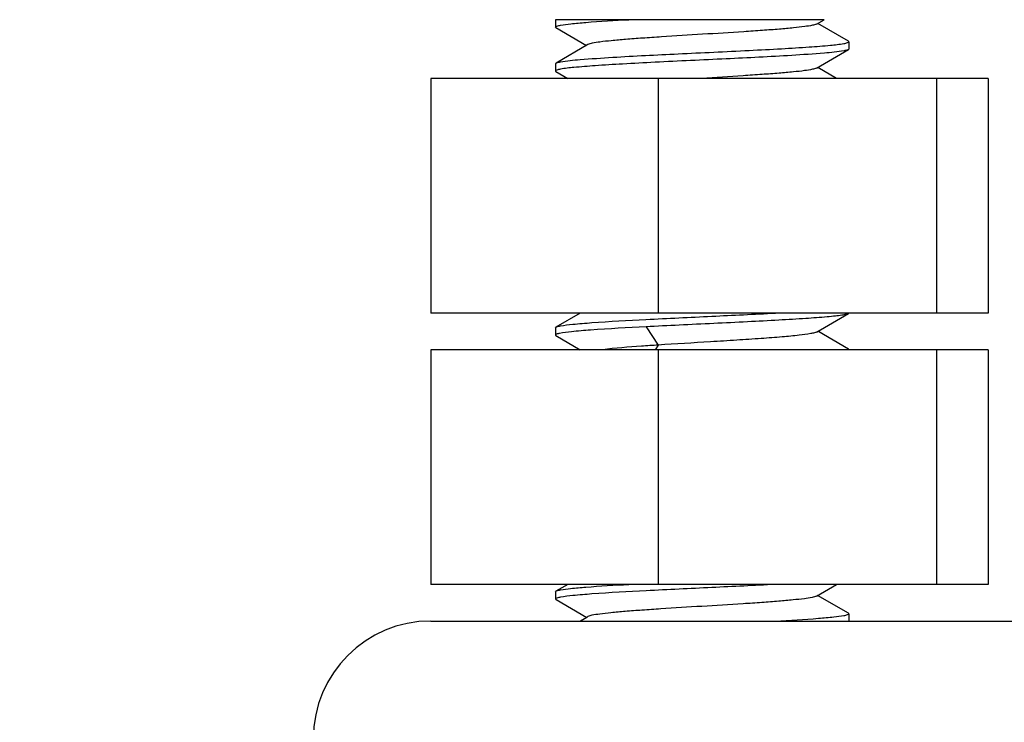
# Model space of a CAD drawing. Units: millimetres. Extents: x 67 to 386, y 25 to 258.
# Drawn here: x 138 to 142, y 163 to 166 of the extents above; entities that cross this region are included whole.
import ezdxf

# ---------------------------------------------------------------- set-up
doc = ezdxf.new("R2010")
doc.units = ezdxf.units.MM
doc.header["$LTSCALE"] = 23.1
doc.header["$PDMODE"] = 3
doc.header["$PDSIZE"] = 8
doc.layers.get('0').update_dxf_attribs({"linetype": 'CONTINUOUS'})
doc.layers.get('Defpoints').update_dxf_attribs({"linetype": 'CONTINUOUS'})
for name, color, linetype in [('02___PRT_ALL_AXES', 7, 'CONTINUOUS'), ('07_ALL_FEATURES', 7, 'CONTINUOUS'), ('寸法', 40, 'CONTINUOUS')]:
    doc.layers.add(name, color=color, linetype=linetype)
doc.styles.get("Standard").update_dxf_attribs({"font": 'simplex.shx', "width": 0.8, "bigfont": 'bigfont.shx'})
doc.dimstyles.new('DIMSTYLE_2', dxfattribs={"dimtxt": 3.5, "dimasz": 3.5, "dimexe": 1.5, "dimexo": 1, "dimgap": 0.875, "dimtad": 1, "dimlfac": 3.333333, "dimtxsty": 'STANDARD', "dimblk": '_FILLED', "dimblk1": '_FILLED', "dimblk2": '_FILLED', "dimcen": 0.09, "dimadec": 0, "dimazin": 0, "dimtp": 0.01, "dimtm": 0.01, "dimtfac": 1, "dimtofl": 0, "dimtmove": 0, "dimatfit": 3, "dimldrblk": '_FILLED', "dimfxl": 1, "dimtolj": 1, "dimarcsym": 0})

# ---------------------------------------------------------------- blocks, each defined once
blk = doc.blocks.new('_FILLED')
at = {"color": 0, "linetype": 'ByBlock'}
blk.add_solid([(0, 0), (-1, 0.2143), (-1, -0.2143)], dxfattribs=at)
blk = doc.blocks.new('*D6')
at = {"layer": 'Defpoints', "color": 0}
for p in [(141.2034, 165.8092), (176.0409, 165.8092), (132.0744, 136.5592)]:
    blk.add_point(p, dxfattribs=at)
at = {"layer": '寸法', "color": 0, "lineweight": -2}
for p, q in [((142.2034, 165.8092), (177.5409, 165.8092)), ((176.0409, 139.5592), (176.0409, 162.8092)), ((133.0744, 136.5592), (177.5409, 136.5592))]:
    blk.add_line(p, q, dxfattribs=at)
at = {"layer": '寸法', "color": 0, "lineweight": -2, "xscale": 3, "yscale": 3, "zscale": 3}
for p, rotation in [((176.0409, 165.8092), 90), ((176.0409, 136.5592), 270)]:
    blk.add_blockref('_FILLED', p, dxfattribs=dict(at, rotation=rotation))
at = {"layer": '寸法', "color": 0, "insert": (170.9992, 151.2771), "char_height": 3.5, "width": 11.9, "attachment_point": 2, "rotation": 90}
blk.add_mtext('\\A1;97,5', dxfattribs=at)

msp = doc.modelspace()

# ---------------------------------------------------------------- linework, layer by layer
at = {"color": 7, "linetype": 'Continuous'}
for p, q in [((140.1081, 165.8092), (140.1081, 165.7794)), ((141.2066, 165.8092), (140.1081, 165.8092)), ((141.1754, 165.7911), (141.2065, 165.8092)), ((141.3059, 165.7215), (141.1806, 165.7941)), ((140.1103, 165.7767), (140.1081, 165.7792)), ((140.1103, 165.7769), (140.2357, 165.7041)), ((140.2411, 165.7073), (140.1104, 165.6314)), ((141.3081, 165.7192), (141.3059, 165.7216)), ((141.3081, 165.7192), (141.3081, 165.6892)), ((141.1754, 165.6111), (141.3062, 165.6869)), ((141.3081, 165.6892), (141.3062, 165.6869)), ((140.1081, 165.6292), (140.1104, 165.6316)), ((140.1081, 165.6292), (140.1081, 165.5992)), ((140.1081, 165.5992), (140.1103, 165.5967)), ((140.1103, 165.5969), (140.1582, 165.5692)), ((141.2581, 165.5692), (141.1806, 165.6141)), ((140.2096, 164.6092), (140.1103, 164.5516)), ((141.1754, 164.5312), (141.3063, 164.6071)), ((141.3081, 164.6092), (141.3063, 164.6069)), ((140.1081, 164.5492), (140.1103, 164.5516)), ((140.1081, 164.5492), (140.1081, 164.5192)), ((140.4786, 164.5531), (140.5283, 164.4781)), ((141.306, 164.4616), (141.1806, 164.5343)), ((140.1081, 164.5192), (140.1103, 164.5167)), ((140.1103, 164.5167), (140.2096, 164.4592)), ((140.5283, 164.4777), (140.516, 164.4592)), ((141.3081, 164.4592), (141.306, 164.4616)), ((140.1585, 163.4992), (140.1102, 163.4711)), ((141.1751, 163.451), (141.258, 163.4992)), ((140.1081, 163.4692), (140.1102, 163.4715)), ((140.1081, 163.4692), (140.1081, 163.4392)), ((141.3061, 163.3811), (141.1804, 163.4541)), ((140.1081, 163.4392), (140.1104, 163.4367)), ((140.1104, 163.4369), (140.2358, 163.3641)), ((140.2358, 163.3641), (140.2102, 163.3492)), ((140.2412, 163.3672), (140.2358, 163.3641)), ((141.3081, 163.3792), (141.3061, 163.3815)), ((141.3081, 163.3792), (141.3081, 163.3492))]:
    msp.add_line(p, q, dxfattribs=at)
for points, knots in [([(140.1081, 165.7792), (140.1081, 165.7813), (140.1178, 165.7844), (140.1237, 165.7858), (140.129, 165.7868)], [0, 0, 0, 0, 0.287653, 1, 1, 1, 1]), ([(140.129, 165.7868), (140.1427, 165.7893), (140.1773, 165.7933), (140.2703, 165.8016), (140.3496, 165.806), (140.4081, 165.8092)], [0, 0, 0, 0, 0.14965, 0.372064, 1, 1, 1, 1]), ([(141.1757, 165.7913), (141.1707, 165.7884), (141.1542, 165.7851), (141.1231, 165.7798), (141.0778, 165.7749), (141.0203, 165.7699), (140.9523, 165.7649), (140.8477, 165.7577), (140.7098, 165.7494), (140.5718, 165.7409), (140.4669, 165.7338), (140.3986, 165.7288), (140.3406, 165.7237), (140.2947, 165.7188), (140.263, 165.7136), (140.2462, 165.7103), (140.2409, 165.7074)], [0, 0, 0, 0, 0.01849, 0.052579, 0.101438, 0.163604, 0.236943, 0.319014, 0.498355, 0.677979, 0.760355, 0.834058, 0.896691, 0.946207, 0.980975, 1, 1, 1, 1]), ([(140.1283, 165.6366), (140.1548, 165.6415), (140.2264, 165.6477), (140.3868, 165.6587), (140.6177, 165.6699), (140.848, 165.6807), (141.0267, 165.69), (141.1374, 165.6967), (141.2223, 165.7033), (141.2696, 165.7083), (141.2878, 165.7117)], [0, 0, 0, 0, 0.069693, 0.184889, 0.415494, 0.666058, 0.780153, 0.877477, 0.952219, 1, 1, 1, 1]), ([(141.2878, 165.7117), (141.2929, 165.7126), (141.2988, 165.7139), (141.3081, 165.717), (141.3081, 165.7192)], [0, 0, 0, 0, 0.711196, 1, 1, 1, 1]), ([(141.2882, 165.6817), (141.2617, 165.6768), (141.1902, 165.6707), (141.0297, 165.6595), (140.7987, 165.6485), (140.5682, 165.6376), (140.3893, 165.6283), (140.2786, 165.6216), (140.1937, 165.6149), (140.1465, 165.61), (140.1283, 165.6066)], [0, 0, 0, 0, 0.069545, 0.184694, 0.415381, 0.666114, 0.780261, 0.877598, 0.952312, 1, 1, 1, 1]), ([(141.3062, 165.6869), (141.3054, 165.6864), (141.2996, 165.6839), (141.2934, 165.6827), (141.2882, 165.6817)], [0, 0, 0, 0, 0.160644, 1, 1, 1, 1]), ([(140.1104, 165.6317), (140.1113, 165.6322), (140.1171, 165.6345), (140.1232, 165.6357), (140.1283, 165.6366)], [0, 0, 0, 0, 0.165327, 1, 1, 1, 1]), ([(140.1283, 165.6066), (140.1232, 165.6057), (140.1174, 165.6043), (140.1081, 165.6012), (140.1081, 165.5992)], [0, 0, 0, 0, 0.711823, 1, 1, 1, 1]), ([(141.1757, 165.6113), (141.1707, 165.6084), (141.154, 165.605), (141.1226, 165.5997), (141.0769, 165.5949), (141.0189, 165.5897), (140.9504, 165.5848), (140.845, 165.5775), (140.7627, 165.5725), (140.7063, 165.5691)], [0, 0, 0, 0, 0.037094, 0.105597, 0.203834, 0.32866, 0.47594, 0.640645, 1, 1, 1, 1]), ([(140.1284, 164.5566), (140.145, 164.5597), (140.1878, 164.5644), (140.3043, 164.5738), (140.4939, 164.5839), (140.7444, 164.5959), (140.9211, 164.6044), (141.0081, 164.6091)], [0, 0, 0, 0, 0.05752, 0.146295, 0.398035, 0.703577, 1, 1, 1, 1]), ([(141.3063, 164.607), (141.3034, 164.6052), (141.294, 164.6028), (141.2763, 164.5995), (141.2505, 164.5964), (141.2018, 164.5916), (141.1247, 164.5859), (141.0159, 164.5794), (140.8902, 164.5729), (140.7544, 164.5663), (140.616, 164.5597), (140.5238, 164.5553), (140.4785, 164.5529)], [0, 0, 0, 0, 0.01235, 0.03422, 0.065495, 0.105807, 0.211293, 0.344956, 0.499475, 0.666316, 0.836283, 1, 1, 1, 1]), ([(140.1103, 164.5516), (140.1112, 164.5521), (140.117, 164.5545), (140.1232, 164.5557), (140.1284, 164.5566)], [0, 0, 0, 0, 0.163747, 1, 1, 1, 1]), ([(140.4785, 164.5529), (140.4029, 164.5492), (140.3011, 164.5436), (140.1833, 164.5339), (140.1408, 164.5291), (140.1247, 164.5259)], [0, 0, 0, 0, 0.639617, 0.861176, 1, 1, 1, 1]), ([(141.1757, 164.5314), (141.173, 164.5298), (141.1651, 164.5275), (141.1415, 164.5224), (141.0976, 164.5168), (141.0299, 164.5106), (140.9448, 164.5045), (140.847, 164.4977), (140.7067, 164.489), (140.5996, 164.4827), (140.5283, 164.4781)], [0, 0, 0, 0, 0.014328, 0.0378, 0.111491, 0.217979, 0.351577, 0.505039, 0.670173, 1, 1, 1, 1]), ([(140.1247, 164.5259), (140.1205, 164.5251), (140.1155, 164.524), (140.1081, 164.5209), (140.1081, 164.5192)], [0, 0, 0, 0, 0.704238, 1, 1, 1, 1]), ([(140.5283, 164.4781), (140.5054, 164.4766), (140.4294, 164.4714), (140.3535, 164.4654), (140.3005, 164.4591)], [0, 0, 0, 0, 0.300306, 1, 1, 1, 1]), ([(141.0082, 163.4992), (140.9214, 163.4944), (140.745, 163.4859), (140.4947, 163.474), (140.3052, 163.4638), (140.1885, 163.4544), (140.1456, 163.4497), (140.1288, 163.4467)], [0, 0, 0, 0, 0.296046, 0.601309, 0.853116, 0.942123, 1, 1, 1, 1]), ([(140.1288, 163.4767), (140.1425, 163.4792), (140.177, 163.4833), (140.2701, 163.4914), (140.3495, 163.4959), (140.4081, 163.4991)], [0, 0, 0, 0, 0.149348, 0.37173, 1, 1, 1, 1]), ([(140.1288, 163.4467), (140.1236, 163.4457), (140.1177, 163.4445), (140.1081, 163.4413), (140.1081, 163.4392)], [0, 0, 0, 0, 0.71191, 1, 1, 1, 1]), ([(140.1102, 163.4715), (140.1111, 163.472), (140.1171, 163.4745), (140.1234, 163.4757), (140.1288, 163.4767)], [0, 0, 0, 0, 0.161276, 1, 1, 1, 1]), ([(141.1753, 163.4511), (141.1702, 163.4482), (141.1533, 163.4447), (141.1216, 163.4397), (141.0758, 163.435), (141.0179, 163.4298), (140.9497, 163.4245), (140.8449, 163.4175), (140.7071, 163.4094), (140.5693, 163.4007), (140.4647, 163.3938), (140.3967, 163.3888), (140.3391, 163.3835), (140.2937, 163.3786), (140.2624, 163.3736), (140.2458, 163.3703), (140.2408, 163.3674)], [0, 0, 0, 0, 0.019057, 0.053776, 0.103231, 0.165748, 0.239348, 0.321645, 0.501098, 0.680364, 0.762432, 0.835786, 0.89809, 0.947186, 0.981392, 1, 1, 1, 1]), ([(141.0081, 163.3491), (141.0669, 163.3524), (141.1464, 163.357), (141.2396, 163.3651), (141.2742, 163.3691), (141.2879, 163.3717)], [0, 0, 0, 0, 0.628971, 0.851206, 1, 1, 1, 1]), ([(141.2879, 163.3717), (141.293, 163.3726), (141.2987, 163.374), (141.3081, 163.3771), (141.3081, 163.3792)], [0, 0, 0, 0, 0.713081, 1, 1, 1, 1])]:
    msp.add_open_spline(points, degree=3, knots=knots, dxfattribs=at)
at = {"layer": '02___PRT_ALL_AXES', "color": 7, "linetype": 'Continuous'}
for p, q in [((139.5988, 165.5692), (139.5988, 164.6092)), ((141.8774, 165.5692), (139.5988, 165.5692)), ((140.5276, 165.5692), (140.5276, 164.6092)), ((141.6669, 165.5692), (141.6669, 164.6092)), ((141.8774, 165.5692), (141.8774, 164.6092)), ((141.8774, 164.6092), (139.5988, 164.6092)), ((139.5988, 164.4592), (139.5988, 163.4992)), ((141.8774, 164.4592), (139.5988, 164.4592)), ((140.5276, 164.4592), (140.5276, 163.4992)), ((141.6669, 164.4592), (141.6669, 163.4992)), ((141.8774, 164.4592), (141.8774, 163.4992)), ((141.8774, 163.4992), (139.5988, 163.4992))]:
    msp.add_line(p, q, dxfattribs=at)
at = {"layer": '07_ALL_FEATURES', "color": 7, "linetype": 'Continuous'}
msp.add_line((139.5981, 163.3492), (143.7981, 163.3492), dxfattribs=at)
msp.add_arc((139.5981, 162.8692), 0.48, 90, 180, dxfattribs=at)

# ---------------------------------------------------------------- dimensions: what is measured, and where the dimension line sits
at = {"layer": '寸法'}
dim = msp.add_linear_dim(base=(176.0409, 165.8092), p1=(132.0744, 136.5592), p2=(141.2034, 165.8092), angle=90, dimstyle='DIMSTYLE_2', override={"dimtxt": 3.5, "dimasz": 3}, dxfattribs=at)
dim.commit()
dim.dimension.update_dxf_attribs({"geometry": '*D6', "text_midpoint": (176.0409, 151.2771), "dimtype": 160})

doc.saveas('drawing.dxf')
